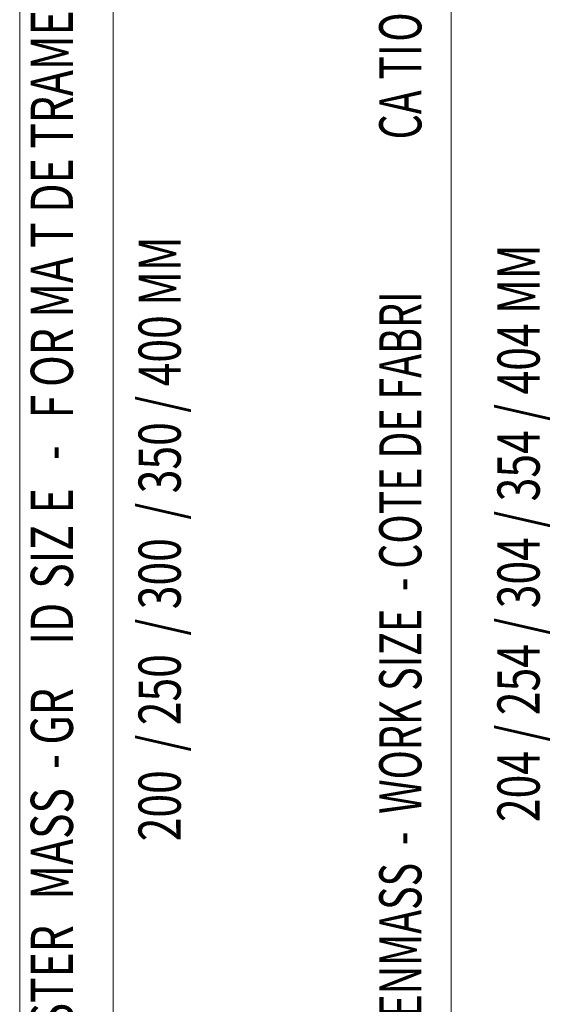
# Model space of a CAD drawing. Units: inches. Extents: x 46 to 164, y -236 to -57.
# Drawn here: x 46 to 67, y -142 to -102 of the extents above; entities that cross this region are included whole.
import ezdxf

# ---------------------------------------------------------------- set-up
doc = ezdxf.new("R2010")
doc.units = ezdxf.units.IN
doc.header["$MEASUREMENT"] = 0
doc.layers.add('Ebene 1', color=7, linetype='Continuous')

# ---------------------------------------------------------------- blocks, each defined once
blk = doc.blocks.new('block 2')
at = {"layer": 'Ebene 1', "lineweight": 0}
blk.add_lwpolyline([(45.508, -235.617), (163.537, -235.617), (163.537, -56.974), (45.508, -56.974), (45.508, -235.617)], dxfattribs=at)
blk = doc.blocks.new('block 3')
at = {"layer": 'Ebene 1', "lineweight": 0}
blk.add_lwpolyline([(45.508, -235.617), (163.537, -235.617), (163.537, -56.974), (45.508, -56.974), (45.508, -235.617)], dxfattribs=at)
at = {"layer": 'Ebene 1', "color": 7, "lineweight": 18, "true_color": 0xffffff}
for points in [[(49.301, -68.136), (49.301, -103.865)], [(49.301, -153.861), (49.301, -93.874)], [(63.038, -152.866), (63.038, -94.869)]]:
    blk.add_lwpolyline(points, dxfattribs=at)
blk = doc.blocks.new('block 4')
at = {"layer": 'Ebene 1', "lineweight": 0}
blk.add_lwpolyline([(45.508, -235.617), (163.537, -235.617), (163.537, -56.974), (45.508, -56.974), (45.508, -235.617)], dxfattribs=at)
blk = doc.blocks.new('block 5')
at = {"layer": 'Ebene 1', "lineweight": 0}
blk.add_lwpolyline([(45.508, -235.617), (163.537, -235.617), (163.537, -56.974), (45.508, -56.974), (45.508, -235.617)], dxfattribs=at)
at = {"layer": 'Ebene 1', "color": 7, "true_color": 0xffffff, "char_height": 1.71348, "attachment_point": 7, "rotation": 90}
for s, insert in [('\\fArial|b0|i0|c0|p34;\\W0.74216;T DE TRAME', (47.67, -111.131)), ('\\fArial|b0|i0|c0|p34;\\W0.74216;MA', (47.671, -113.968)), ('\\fArial|b0|i0|c0|p34;\\W0.74216;OR', (47.671, -116.782)), ('\\fArial|b0|i0|c0|p34;\\W0.74216; F', (47.67, -118.454)), ('\\fArial|b0|i0|c0|p34;\\W0.74216; - ', (47.67, -120.147)), ('\\fArial|b0|i0|c0|p34;\\W0.74216;E ', (47.67, -121.925)), ('\\fArial|b0|i0|c0|p34;\\W0.74216; SIZ', (47.671, -125.375)), ('\\fArial|b0|i0|c0|p34;\\W0.74216;ID', (47.67, -127.259)), ('\\fArial|b0|i0|c0|p34;\\W0.74216;MASS  - GR', (47.671, -137.623)), ('\\fArial|b0|i0|c0|p34;\\W0.74216;ASTER', (47.671, -143.914))]:
    blk.add_mtext(s, dxfattribs=dict(at, insert=insert))
blk = doc.blocks.new('block 6')
at = {"layer": 'Ebene 1', "lineweight": 0}
blk.add_lwpolyline([(45.508, -235.617), (163.537, -235.617), (163.537, -56.974), (45.508, -56.974), (45.508, -235.617)], dxfattribs=at)

msp = doc.modelspace()

# ---------------------------------------------------------------- block references
at = {"layer": 'Ebene 1'}
for name in ['block 2', 'block 3', 'block 4', 'block 5', 'block 6']:
    msp.add_blockref(name, (0, 0), dxfattribs=at)

# ---------------------------------------------------------------- texts
at = {"layer": 'Ebene 1', "color": 7, "true_color": 0xffffff, "char_height": 1.71348, "attachment_point": 7, "rotation": 90}
for s, insert in [('\\fArial|b0|i0|c0|p34;\\W0.685068;ON', (61.831, -102.747)), ('\\fArial|b0|i0|c0|p34;\\W0.685068;TI', (61.831, -104.292)), ('\\fArial|b0|i0|c0|p34;\\W0.685068;CA', (61.831, -106.719)), ('\\fArial|b0|i0|c0|p34;\\W0.74216;/ 350 / 400 MM', (52.052, -122.174)), ('\\fArial|b0|i0|c0|p34;\\W0.74216;204 / 254 / 304 / 354 / 404 MM', (66.636, -134.472)), ('\\fArial|b0|i0|c0|p34;\\W0.685068;PLATTENMASS  -  WORK SIZE  - COTE DE FABRI', (61.831, -147.193)), ('\\fArial|b0|i0|c0|p34;\\W0.74216;/ 300 ', (52.052, -126.888)), ('\\fArial|b0|i0|c0|p34;\\W0.74216;/ 250 ', (52.051, -131.603)), ('\\fArial|b0|i0|c0|p34;\\W0.74216;200 ', (52.051, -135.255))]:
    msp.add_mtext(s, dxfattribs=dict(at, insert=insert))

doc.saveas('drawing.dxf')
